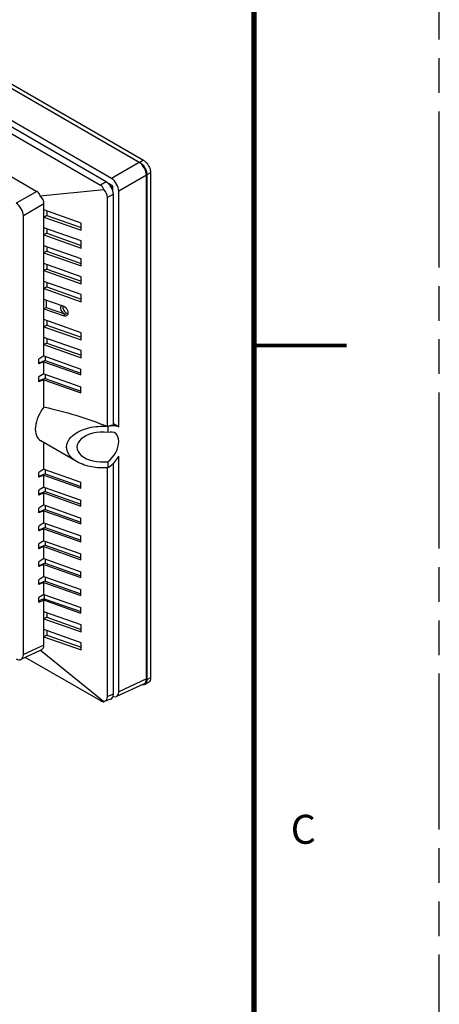
# Model space of a CAD drawing. Units: inches. Extents: x 0 to 34, y 0 to 22.
# Drawn here: x 31.7 to 34, y 12.7 to 18 of the extents above; entities that cross this region are included whole.
import ezdxf

# ---------------------------------------------------------------- set-up
doc = ezdxf.new("R2010")
doc.units = ezdxf.units.IN
doc.header["$LTSCALE"] = 1.87
doc.header["$MEASUREMENT"] = 0
doc.linetypes.add('PHANTOM', pattern=[0.8, 0.45, -0.05, 0.1, -0.05, 0.1, -0.05])
doc.layers.get('0').update_dxf_attribs({"linetype": 'CONTINUOUS'})
doc.layers.add('7_ALL_ROUNDS', color=7, linetype='CONTINUOUS')
doc.layers.add('DEFAULT_3', color=7, linetype='PHANTOM')
doc.styles.get("Standard").update_dxf_attribs({"font": 'txt', "width": 0.8})

msp = doc.modelspace()

# ---------------------------------------------------------------- linework, layer by layer
at = {"color": 7, "linetype": 'CONTINUOUS'}
for p, q in [((32.2392, 17.109), (32.2152, 17.1228)), ((32.2392, 17.109), (32.2297, 17.1035)), ((32.2392, 17.0813), (32.2392, 17.109)), ((32.0672, 16.9101), (31.8673, 16.9809)), ((31.8673, 16.1934), (31.8673, 16.9809)), ((31.8823, 16.9511), (31.8673, 16.9427)), ((31.8673, 16.9427), (32.0672, 16.8719)), ((31.8823, 16.9756), (31.8823, 16.9511)), ((31.8823, 16.9511), (32.0672, 16.8856)), ((32.0672, 16.8137), (31.8673, 16.8845)), ((32.0672, 16.8719), (32.0672, 16.9101)), ((31.8823, 16.8547), (31.8673, 16.8462)), ((31.8673, 16.8463), (32.0672, 16.7754)), ((31.8823, 16.8792), (31.8823, 16.8547)), ((31.8823, 16.8547), (32.0672, 16.7892)), ((32.0672, 16.7173), (31.8673, 16.7881)), ((31.8823, 16.7828), (31.8823, 16.7583)), ((32.0672, 16.7754), (32.0672, 16.8137)), ((31.8823, 16.7583), (31.8673, 16.7498)), ((31.8673, 16.7498), (32.0672, 16.679)), ((31.8823, 16.7583), (32.0672, 16.6927)), ((32.0672, 16.6208), (31.8673, 16.6917)), ((31.8823, 16.6864), (31.8823, 16.6618)), ((32.0672, 16.679), (32.0672, 16.7173)), ((31.8823, 16.6618), (31.8673, 16.6534)), ((31.8673, 16.6534), (32.0672, 16.5826)), ((31.8823, 16.6618), (32.0672, 16.5963)), ((32.0672, 16.5826), (32.0672, 16.6208)), ((32.0672, 16.5244), (31.8673, 16.5952)), ((31.8823, 16.5654), (31.8673, 16.557)), ((31.8823, 16.5899), (31.8823, 16.5654)), ((31.8823, 16.5654), (32.0672, 16.4999)), ((31.8673, 16.557), (32.0672, 16.4862)), ((32.0672, 16.4862), (32.0672, 16.5244)), ((31.9711, 16.4615), (31.8673, 16.4982)), ((31.8788, 16.4942), (31.8788, 16.4549)), ((31.8673, 16.4483), (31.8788, 16.4549)), ((31.8673, 16.4483), (31.9711, 16.4115)), ((31.8788, 16.4549), (31.9825, 16.4181)), ((32.0672, 16.3187), (31.8673, 16.3895)), ((31.8823, 16.3597), (31.8673, 16.3513)), ((31.8823, 16.3842), (31.8823, 16.3597)), ((31.8823, 16.3597), (32.0672, 16.2942)), ((31.8673, 16.3513), (32.0672, 16.2805)), ((32.0672, 16.2805), (32.0672, 16.3187)), ((32.0672, 16.2223), (31.8673, 16.2931)), ((31.8823, 16.2633), (31.8673, 16.2548)), ((31.8673, 16.2548), (32.0672, 16.184)), ((31.8823, 16.2878), (31.8823, 16.2633)), ((31.8823, 16.2633), (32.0672, 16.1978)), ((31.8673, 16.1934), (31.8398, 16.1765)), ((31.8673, 16.1934), (32.0662, 16.1229)), ((32.0672, 16.184), (32.0672, 16.2223)), ((31.8398, 16.1508), (31.8398, 16.1765)), ((31.8732, 16.1691), (31.8398, 16.1549)), ((31.8673, 16.1619), (31.8398, 16.1508)), ((31.8673, 16.1619), (32.0662, 16.0915)), ((31.8673, 16.097), (31.8673, 16.1619)), ((31.8732, 16.1913), (31.8732, 16.1691)), ((31.8732, 16.1691), (32.0662, 16.1007)), ((31.8673, 16.097), (31.8398, 16.0801)), ((31.8673, 16.097), (32.0662, 16.0265)), ((31.8732, 16.0949), (31.8732, 16.0727)), ((32.0662, 16.0915), (32.0662, 16.1229)), ((31.8398, 16.0543), (31.8398, 16.0801)), ((31.8732, 16.0727), (31.8398, 16.0585)), ((31.8673, 16.0655), (31.8398, 16.0543)), ((31.8673, 16.0655), (32.0662, 15.995)), ((31.8673, 15.9184), (31.8673, 16.0655)), ((31.8732, 16.0727), (32.0662, 16.0043)), ((32.0662, 15.995), (32.0662, 16.0265)), ((32.27, 15.8118), (32.2414, 15.8283)), ((32.2102, 15.8136), (32.2121, 15.8135)), ((32.2121, 15.8135), (32.2121, 15.7809)), ((32.27, 15.8118), (32.2707, 15.8113)), ((32.0469, 15.6223), (31.8505, 15.7357)), ((31.8673, 15.5827), (31.8673, 15.7261)), ((32.2121, 15.6234), (32.2121, 15.5908)), ((31.8673, 15.5827), (31.8398, 15.5658)), ((31.8398, 15.5401), (31.8398, 15.5658)), ((31.8732, 15.5584), (31.8398, 15.5442)), ((31.8673, 15.5827), (32.0662, 15.5122)), ((31.8732, 15.5806), (31.8732, 15.5584)), ((31.8732, 15.5584), (32.0662, 15.4901)), ((32.2121, 15.5908), (32.2102, 15.5907)), ((31.8673, 15.5512), (31.8398, 15.5401)), ((31.8673, 15.5512), (32.0662, 15.4808)), ((31.8673, 15.4863), (31.8673, 15.5512)), ((32.0662, 15.4808), (32.0662, 15.5122)), ((31.8673, 15.4863), (31.8398, 15.4694)), ((31.8398, 15.4437), (31.8398, 15.4694)), ((31.8732, 15.462), (31.8398, 15.4478)), ((31.8673, 15.4548), (31.8398, 15.4437)), ((31.8673, 15.4863), (32.0662, 15.4158)), ((31.8673, 15.4548), (32.0662, 15.3843)), ((31.8673, 15.3899), (31.8673, 15.4548)), ((31.8732, 15.4842), (31.8732, 15.462)), ((31.8732, 15.462), (32.0662, 15.3936)), ((32.0662, 15.3843), (32.0662, 15.4158)), ((31.8673, 15.3899), (31.8398, 15.3729)), ((31.8398, 15.3472), (31.8398, 15.3729)), ((31.8732, 15.3656), (31.8398, 15.3514)), ((31.8673, 15.3584), (31.8398, 15.3472)), ((31.8673, 15.3899), (32.0662, 15.3194)), ((31.8673, 15.3584), (32.0662, 15.2879)), ((31.8673, 15.2934), (31.8673, 15.3584)), ((31.8732, 15.3878), (31.8732, 15.3656)), ((31.8732, 15.3656), (32.0662, 15.2972)), ((31.8673, 15.2934), (31.8398, 15.2765)), ((31.8673, 15.2934), (32.0662, 15.223)), ((31.8732, 15.2913), (31.8732, 15.2691)), ((32.0662, 15.2879), (32.0662, 15.3194)), ((31.8398, 15.2508), (31.8398, 15.2765)), ((31.8732, 15.2691), (31.8398, 15.2549)), ((31.8673, 15.262), (31.8398, 15.2508)), ((31.8673, 15.262), (32.0662, 15.1915)), ((31.8673, 15.197), (31.8673, 15.262)), ((31.8732, 15.2691), (32.0662, 15.2008)), ((31.8673, 15.197), (31.8398, 15.1801)), ((31.8673, 15.197), (32.0662, 15.1265)), ((31.8732, 15.1949), (31.8732, 15.1727)), ((32.0662, 15.1915), (32.0662, 15.223)), ((31.8398, 15.1544), (31.8398, 15.1801)), ((31.8732, 15.1727), (31.8398, 15.1585)), ((31.8673, 15.1655), (31.8398, 15.1544)), ((31.8673, 15.1655), (32.0662, 15.0951)), ((31.8673, 15.1006), (31.8673, 15.1655)), ((31.8732, 15.1727), (32.0662, 15.1044)), ((31.8673, 15.1006), (31.8398, 15.0837)), ((31.8398, 15.058), (31.8398, 15.0837)), ((31.8673, 15.1006), (32.0662, 15.0301)), ((31.8732, 15.0985), (31.8732, 15.0763)), ((32.0662, 15.0951), (32.0662, 15.1265)), ((31.8732, 15.0763), (31.8398, 15.0621)), ((31.8673, 15.0691), (31.8398, 15.058)), ((31.8673, 15.0691), (32.0662, 14.9986)), ((31.8673, 15.0042), (31.8673, 15.0691)), ((31.8732, 15.0763), (32.0662, 15.0079)), ((32.0662, 14.9986), (32.0662, 15.0301)), ((31.8673, 15.0042), (31.8398, 14.9872)), ((31.8398, 14.9615), (31.8398, 14.9872)), ((31.8732, 14.9799), (31.8398, 14.9657)), ((31.8673, 14.9727), (31.8398, 14.9615)), ((31.8673, 15.0042), (32.0662, 14.9337)), ((31.8673, 14.9727), (32.0662, 14.9022)), ((31.8673, 14.9075), (31.8673, 14.9727)), ((31.8732, 15.0021), (31.8732, 14.9799)), ((31.8732, 14.9799), (32.0662, 14.9115)), ((32.0662, 14.9022), (32.0662, 14.9337)), ((31.8673, 14.9075), (31.8398, 14.8906)), ((31.8398, 14.8649), (31.8398, 14.8906)), ((31.869, 14.8847), (31.8398, 14.8723)), ((31.8673, 14.876), (31.8398, 14.8649)), ((31.8673, 14.9075), (32.0662, 14.837)), ((32.0662, 14.8055), (31.8673, 14.876)), ((31.8673, 14.6799), (31.8673, 14.876)), ((31.869, 14.9075), (31.869, 14.8847)), ((31.869, 14.8847), (32.0662, 14.8148)), ((32.0672, 14.7438), (31.8673, 14.8146)), ((32.0662, 14.8058), (32.0662, 14.8373)), ((31.8823, 14.7848), (31.8673, 14.7763)), ((31.8673, 14.7763), (32.0672, 14.7055)), ((31.8823, 14.8093), (31.8823, 14.7848)), ((31.8823, 14.7848), (32.0672, 14.7193)), ((32.0672, 14.6474), (31.8673, 14.7182)), ((31.8823, 14.7129), (31.8823, 14.6884)), ((32.0672, 14.7055), (32.0672, 14.7438)), ((31.8823, 14.6884), (31.8673, 14.6799)), ((31.8673, 14.6799), (32.0672, 14.6091)), ((31.8823, 14.6884), (32.0672, 14.6228)), ((32.0672, 14.6091), (32.0672, 14.6474))]:
    msp.add_line(p, q, dxfattribs=at)
at = {"color": 9, "linetype": 'CONTINUOUS'}
msp.add_line((31.9711, 16.4115), (31.9825, 16.4181), dxfattribs=at)
at = {"color": 7, "linetype": 'CONTINUOUS'}
for points, const_width in [([(33, 21.5), (33, 0.5)], 0.03), ([(33, 16.25), (33.5, 16.25)], 0.02)]:
    msp.add_lwpolyline(points, dxfattribs=dict(at, const_width=const_width))
msp.add_arc((31.9947, 16.4599), 0.0263, 175.0253, 180.0486, dxfattribs=at)
for centre, major_axis, ratio, start_param, end_param in [((31.9825, 16.4431), (0.0221, -0.0219), 0.68951, 3.11671, 5.311496), ((31.9711, 16.4365), (0.0221, -0.0219), 0.68951, -0.97169, 2.169903), ((31.9231, 15.853), (0.0746, 0.116), 0.606648, 1.389486, 3.170272), ((32.1843, 15.7021), (0.1392, 0), 0.577275, 1.369442, 4.913744), ((32.1975, 15.6945), (0.0533, 0.0828), 0.606648, -2.125574, 0.613309)]:
    msp.add_ellipse(centre, major_axis=major_axis, ratio=ratio, start_param=start_param, end_param=end_param, dxfattribs=at)
for points, knots in [([(31.9684, 16.4599), (31.9684, 16.4589), (31.9686, 16.4549), (31.9695, 16.4508), (31.9705, 16.4478)], [0, 0, 0, 0, 0.233022, 1, 1, 1, 1]), ([(31.9705, 16.4478), (31.9728, 16.4411), (31.9795, 16.4296), (31.9906, 16.4211), (31.9965, 16.4199)], [0, 0, 0, 0, 0.544039, 1, 1, 1, 1]), ([(31.8673, 15.9184), (31.925, 15.9063), (32.0406, 15.875), (32.1536, 15.8358), (32.2102, 15.814)], [0, 0, 0, 0, 0.492986, 1, 1, 1, 1]), ([(32.0463, 15.6227), (32.0329, 15.6304), (32.0144, 15.6444), (31.997, 15.6689), (31.9896, 15.6891), (31.9888, 15.7104), (31.9948, 15.731), (32.0066, 15.7496), (32.0282, 15.7714), (32.0629, 15.7921), (32.1097, 15.8075), (32.1595, 15.815), (32.1933, 15.8149), (32.2102, 15.8136)], [0, 0, 0, 0, 0.123937, 0.182698, 0.239246, 0.29472, 0.3509, 0.409125, 0.469748, 0.596745, 0.7291, 0.864155, 1, 1, 1, 1]), ([(32.2102, 15.814), (32.2128, 15.8149), (32.223, 15.8178), (32.2336, 15.8192), (32.2414, 15.819)], [0, 0, 0, 0, 0.26417, 1, 1, 1, 1]), ([(32.2414, 15.819), (32.2391, 15.819), (32.2291, 15.8185), (32.2193, 15.8161), (32.2121, 15.8135)], [0, 0, 0, 0, 0.236165, 1, 1, 1, 1]), ([(32.2414, 15.819), (32.244, 15.819), (32.2539, 15.8185), (32.2637, 15.8154), (32.27, 15.8118)], [0, 0, 0, 0, 0.262036, 1, 1, 1, 1]), ([(32.2102, 15.5907), (32.1817, 15.5884), (32.125, 15.5911), (32.0703, 15.6088), (32.0463, 15.6227)], [0, 0, 0, 0, 0.507142, 1, 1, 1, 1]), ([(32.2121, 15.5908), (32.2147, 15.5925), (32.2251, 15.6), (32.2347, 15.6087), (32.2414, 15.6157)], [0, 0, 0, 0, 0.241604, 1, 1, 1, 1]), ([(32.2707, 15.6539), (32.2686, 15.6504), (32.2599, 15.6369), (32.2497, 15.6244), (32.2414, 15.6157)], [0, 0, 0, 0, 0.252354, 1, 1, 1, 1])]:
    msp.add_open_spline(points, degree=3, knots=knots, dxfattribs=at)
at = {"layer": '7_ALL_ROUNDS', "color": 7, "linetype": 'CONTINUOUS'}
for p, q in [((28.3472, 19.5911), (32.4033, 17.2487)), ((28.3277, 19.5799), (32.3838, 17.2375)), ((32.3812, 17.2359), (28.3303, 19.5753)), ((28.1435, 19.4407), (32.1714, 17.1146)), ((32.2026, 17.1326), (28.1692, 19.4619)), ((32.2318, 17.1496), (28.1957, 19.4805)), ((30.8558, 17.6424), (31.8284, 17.0807)), ((32.4201, 14.4521), (32.4201, 17.1685)), ((32.4228, 17.17), (32.4228, 14.4476)), ((32.4423, 17.1812), (32.4423, 14.4588)), ((31.8475, 17.0563), (32.1901, 17.0902)), ((32.2102, 15.814), (32.2102, 17.0474)), ((32.2414, 15.819), (32.2414, 17.0654)), ((32.2707, 15.8113), (32.2707, 17.0822)), ((31.8673, 16.9809), (31.8673, 17.0133)), ((31.7561, 14.5833), (31.7561, 16.949)), ((32.2414, 14.3693), (32.2414, 15.6157)), ((32.2707, 14.383), (32.2707, 15.6539)), ((32.2102, 14.3577), (32.2102, 15.5911)), ((31.8673, 14.6347), (31.8673, 14.6799)), ((31.8511, 14.6072), (31.7432, 14.5573)), ((32.1901, 14.3291), (31.849, 14.6046)), ((31.7675, 14.5685), (32.1714, 14.3353)), ((32.4072, 14.4261), (32.2578, 14.357)), ((32.4308, 14.4336), (32.4114, 14.4224)), ((32.2273, 14.3428), (32.1922, 14.3298)), ((32.1901, 14.3291), (32.1923, 14.3298))]:
    msp.add_line(p, q, dxfattribs=at)
at = {"layer": '7_ALL_ROUNDS', "color": 9, "linetype": 'CONTINUOUS'}
for p, q in [((32.3812, 17.2359), (32.2318, 17.1496)), ((32.4033, 17.2487), (32.3838, 17.2375)), ((32.4201, 17.1685), (32.2707, 17.0822)), ((32.4423, 17.1812), (32.4228, 17.17)), ((32.2026, 17.1326), (32.1714, 17.1146)), ((31.8284, 17.0807), (31.7171, 17.0165)), ((32.2414, 17.0654), (32.2102, 17.0474)), ((31.8673, 17.0133), (31.7561, 16.949)), ((31.8673, 14.6347), (31.7561, 14.5833)), ((32.4201, 14.4521), (32.2707, 14.383)), ((32.4423, 14.4588), (32.4228, 14.4476)), ((32.2414, 14.3693), (32.2102, 14.3577))]:
    msp.add_line(p, q, dxfattribs=at)
at = {"layer": '7_ALL_ROUNDS', "color": 7, "linetype": 'CONTINUOUS'}
for centre, major_axis, ratio, start_param, end_param in [((32.3811, 17.1909), (-0.0276, 0.0477), 0.578858, -2.355022, -0.786965), ((32.2317, 17.1046), (-0.0276, 0.0477), 0.578858, -2.355022, -0.786965), ((32.1488, 17.0567), (0.0136, 0.0614), 0.702838, -0.84788, -0.218577), ((32.2023, 17.0876), (-0.0276, 0.0477), 0.58276, -2.351666, -0.790327), ((31.8075, 17.0237), (0.0102, 0.0609), 0.707736, -0.8933, -0.258953), ((31.8183, 17.0299), (0.0409, -0.0387), 0.696024, 0.58185, 1.51556), ((32.1605, 17.0635), (0.042, -0.0378), 0.704132, 0.565291, 1.497326), ((31.717, 16.9715), (-0.0276, 0.0477), 0.578858, -2.355022, -0.786965), ((31.8183, 14.6528), (0.0409, -0.0399), 0.676535, -0.251505, 0.583346), ((31.717, 14.6059), (-0.0276, 0.0479), 0.575696, 2.357369, 3.925426), ((32.3811, 14.4748), (-0.0276, 0.0479), 0.575696, -3.194178, -2.357759), ((32.1488, 14.3724), (-0.0439, 0.042), 0.255523, -3.949194, -3.319891), ((32.1605, 14.3768), (0.0418, -0.0405), 0.662689, -0.305399, 0.57059), ((32.2023, 14.3923), (-0.0278, 0.0482), 0.57184, -3.238537, -2.361116), ((32.2317, 14.4057), (-0.0276, 0.0479), 0.575696, 2.562567, 3.925426)]:
    msp.add_ellipse(centre, major_axis=major_axis, ratio=ratio, start_param=start_param, end_param=end_param, dxfattribs=at)
for points, knots in [([(32.3838, 17.2375), (32.3893, 17.2343), (32.3998, 17.2255), (32.412, 17.2087), (32.4204, 17.1898), (32.4228, 17.1763), (32.4228, 17.17)], [0, 0, 0, 0, 0.237264, 0.500027, 0.762776, 1, 1, 1, 1]), ([(32.4033, 17.2487), (32.4088, 17.2455), (32.4193, 17.2367), (32.4315, 17.22), (32.4399, 17.2011), (32.4423, 17.1876), (32.4423, 17.1812)], [0, 0, 0, 0, 0.237263, 0.500025, 0.762773, 1, 1, 1, 1]), ([(32.4228, 14.4476), (32.4228, 14.4423), (32.4215, 14.4325), (32.4151, 14.4245), (32.4114, 14.4224)], [0, 0, 0, 0, 0.550824, 1, 1, 1, 1]), ([(32.4423, 14.4588), (32.4423, 14.4536), (32.441, 14.4438), (32.4346, 14.4358), (32.4308, 14.4336)], [0, 0, 0, 0, 0.550824, 1, 1, 1, 1]), ([(32.4114, 14.4224), (32.4103, 14.4217), (32.4054, 14.4195), (32.3998, 14.4195), (32.3958, 14.4203)], [0, 0, 0, 0, 0.237112, 1, 1, 1, 1])]:
    msp.add_open_spline(points, degree=3, knots=knots, dxfattribs=at)
at = {"layer": 'DEFAULT_3', "color": 7, "linetype": 'PHANTOM'}
msp.add_line((34, 0), (34, 22), dxfattribs=at)

# ---------------------------------------------------------------- texts
at = {"color": 2, "linetype": 'CONTINUOUS', "insert": (33.1982, 13.7195), "char_height": 0.1562, "width": 0.195312, "attachment_point": 1, "line_spacing_factor": 0.9}
msp.add_mtext('C', dxfattribs=at)

doc.saveas('drawing.dxf')
